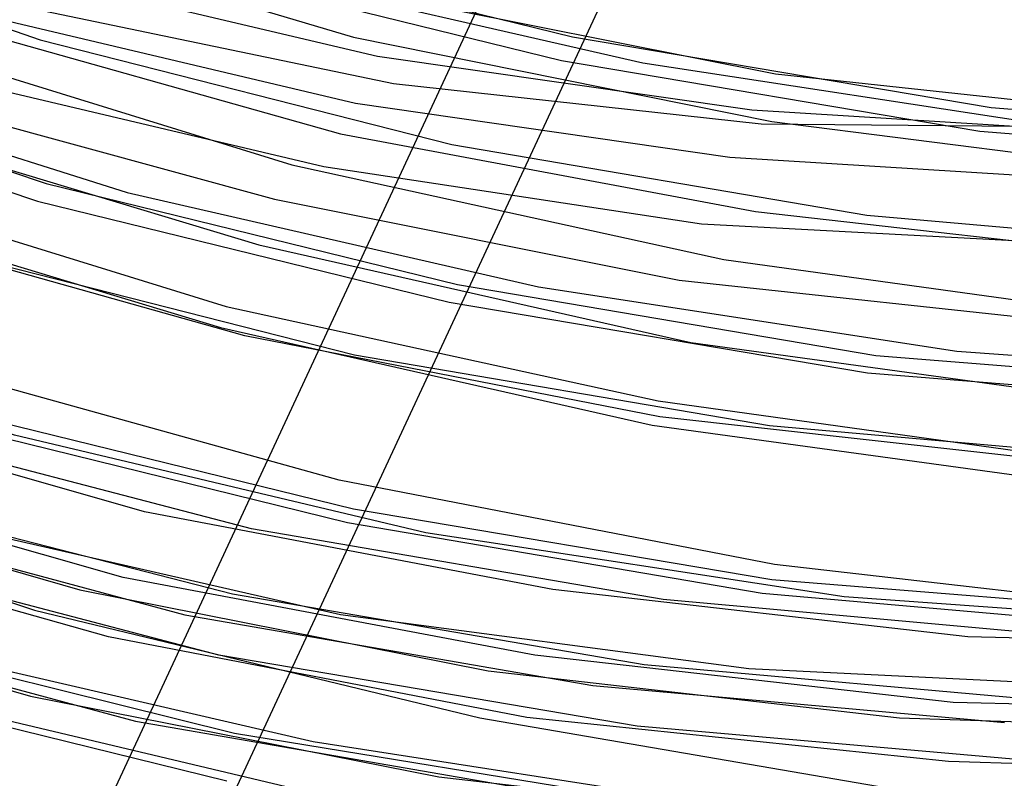
# Model space of a CAD drawing. Units: millimetres. Extents: x 9 to 161, y 28 to 213.
# Drawn here: x 67 to 67, y 62 to 62 of the extents above; entities that cross this region are included whole.
import ezdxf

# ---------------------------------------------------------------- set-up
doc = ezdxf.new("R2010")
doc.units = ezdxf.units.MM
doc.header["$MEASUREMENT"] = 0
doc.layers.add('Ebene 1', color=7, linetype='Continuous', lineweight=0)

msp = doc.modelspace()

# ---------------------------------------------------------------- linework, layer by layer
at = {"layer": 'Ebene 1', "color": 18, "lineweight": 25, "true_color": 0x000000}
for p, q in [((67.30954, 62.59819), (66.62127, 61.11723)), ((67.28312, 62.56859), (66.59485, 61.08763))]:
    msp.add_line(p, q, dxfattribs=at)
for points in [[(66.54609, 62.26468), (66.55597, 62.22305), (66.56902, 62.18213), (66.5856, 62.14262), (66.60501, 62.10452), (66.62794, 62.06818), (66.65334, 62.03396), (66.68191, 62.00186), (66.71296, 61.97222), (66.74612, 61.94506), (66.78175, 61.92072), (66.81879, 61.8992), (66.85795, 61.88121), (66.89817, 61.86604), (66.93944, 61.85475), (66.98177, 61.84628), (67.02446, 61.8417)], [(66.53653, 62.25656), (66.54888, 62.21423), (66.5644, 62.17295), (66.58345, 62.13309), (66.60568, 62.09499), (66.63108, 62.05865), (66.65895, 62.02443), (66.68964, 61.99268), (66.7228, 61.9634), (66.75808, 61.93659), (66.79582, 61.91296), (66.83498, 61.8925), (66.87555, 61.87486), (66.91753, 61.86075), (66.96057, 61.85016), (67.00432, 61.84275), (67.04841, 61.83923)], [(66.53787, 62.2475), (66.55093, 62.20516), (66.56715, 62.16424), (66.58691, 62.12473), (66.60949, 62.08698), (66.63524, 62.051), (66.66382, 62.01713), (66.69521, 61.98574), (66.72873, 61.95681), (66.76436, 61.93105), (66.8021, 61.90777), (66.84162, 61.88766), (66.88254, 61.87073), (66.92487, 61.85732), (66.96791, 61.84745), (67.01165, 61.84074)], [(66.54154, 62.21924), (66.55495, 62.17726), (66.57188, 62.13669), (66.59199, 62.09753), (66.61563, 62.06014), (66.64173, 62.02451), (66.67101, 61.9917), (66.70311, 61.96101), (66.73733, 61.93314), (66.77367, 61.90809), (66.81212, 61.88622), (66.85199, 61.86752), (66.89361, 61.852), (66.9363, 61.84), (66.97969, 61.83189), (67.02344, 61.82695)], [(66.54772, 62.21176), (66.56324, 62.17048), (66.58229, 62.13062), (66.60451, 62.09252), (66.62991, 62.05618), (66.65778, 62.02197), (66.68847, 61.99022), (66.72164, 61.96093), (66.75727, 61.93412), (66.79466, 61.91049), (66.83382, 61.89003), (66.87439, 61.87239), (66.91637, 61.85828), (66.95941, 61.84769), (67.00315, 61.84028), (67.04725, 61.83676)], [(66.54507, 62.20933), (66.55953, 62.1677), (66.57717, 62.12748), (66.59834, 62.08868), (66.62268, 62.05199), (66.64985, 62.01706), (66.67948, 61.98461), (66.71229, 61.95462), (66.74686, 61.92746), (66.7839, 61.90347), (66.82271, 61.8823), (66.86328, 61.86431), (66.9049, 61.84985), (66.94794, 61.83891), (66.99133, 61.8315), (67.03543, 61.82762), (67.07953, 61.82727), (67.12363, 61.83044), (67.16702, 61.8375), (67.2097, 61.84808), (67.25168, 61.86184), (67.2919, 61.87948), (67.33071, 61.89994), (67.36775, 61.92393)], [(66.54592, 62.20146), (66.55897, 62.16054), (66.57555, 62.12103), (66.59495, 62.08293), (66.61788, 62.04659), (66.64328, 62.01237), (66.67186, 61.98027), (66.7029, 61.95063), (66.73606, 61.92347), (66.77169, 61.89913), (66.80909, 61.87761), (66.84789, 61.85962), (66.88811, 61.84445), (66.92939, 61.83316), (66.97172, 61.82469), (67.01441, 61.82011)], [(67.35755, 61.90188), (67.32051, 61.87824), (67.28171, 61.85743), (67.24149, 61.84014), (67.19951, 61.82603), (67.15682, 61.81545), (67.11343, 61.80875), (67.06933, 61.80522), (67.02524, 61.80557), (66.98114, 61.80945), (66.93775, 61.81686), (66.89471, 61.8278), (66.85308, 61.84261), (66.81251, 61.86025), (66.77371, 61.88142), (66.73666, 61.90576), (66.70209, 61.93292), (66.66928, 61.96291), (66.63965, 61.99537), (66.61249, 62.02994), (66.58814, 62.06698), (66.56698, 62.10579), (66.54934, 62.146), (66.53487, 62.18763)], [(66.53685, 62.1883), (66.55237, 62.14703), (66.57142, 62.10716), (66.59365, 62.06906), (66.61905, 62.03273), (66.64692, 61.99851), (66.67761, 61.96676), (66.71077, 61.93748), (66.74605, 61.91066), (66.78379, 61.88703), (66.82295, 61.86657), (66.86352, 61.84893), (66.9055, 61.83482), (66.94854, 61.82423), (66.99229, 61.81683), (67.03638, 61.8133)], [(66.53597, 62.18647), (66.55149, 62.14519), (66.57054, 62.10533), (66.59277, 62.06723), (66.61817, 62.03089), (66.64604, 61.99667), (66.67673, 61.96492), (66.70989, 61.93564), (66.74552, 61.90883), (66.78291, 61.88519), (66.82207, 61.86473), (66.86264, 61.84709), (66.90462, 61.83298), (66.94766, 61.8224), (66.9914, 61.81499), (67.0355, 61.81146)], [(66.54003, 62.1817), (66.55625, 62.14078), (66.57601, 62.10127), (66.59859, 62.06352), (66.62434, 62.02754), (66.65291, 61.99367), (66.68396, 61.96228), (66.71783, 61.93335), (66.75346, 61.90759), (66.7912, 61.88431), (66.83071, 61.8642), (66.87164, 61.84727), (66.91397, 61.83386), (66.95701, 61.82399), (67.00075, 61.81728), (67.04485, 61.81411), (67.0893, 61.81446), (67.13304, 61.81834), (67.17679, 61.8261), (67.21948, 61.83704), (67.2611, 61.85115), (67.30132, 61.86879), (67.34013, 61.8896), (67.37717, 61.91359)], [(67.01377, 61.80547), (66.96967, 61.8104), (66.92628, 61.81887), (66.8836, 61.83087), (66.84232, 61.84604), (66.8021, 61.86473), (66.764, 61.8866), (66.72732, 61.91165), (66.6931, 61.93952), (66.66135, 61.97021), (66.63207, 62.00337), (66.60561, 62.03865), (66.58232, 62.07605), (66.56186, 62.1152), (66.54493, 62.15577)], [(66.54013, 62.14039), (66.55424, 62.10018), (66.57188, 62.06137), (66.5927, 62.02398), (66.61668, 61.98835), (66.6435, 61.95519), (66.67278, 61.92414), (66.70488, 61.89592), (66.73945, 61.87017), (66.77579, 61.84759), (66.81389, 61.82819), (66.85375, 61.81196), (66.89467, 61.79926), (66.9363, 61.78973), (66.97899, 61.78409), (67.02167, 61.78197)], [(67.04527, 61.78635), (67.00188, 61.7874), (66.95849, 61.79234), (66.9158, 61.80046), (66.87382, 61.81245), (66.83325, 61.82727), (66.79374, 61.84596), (66.756, 61.86748), (66.72001, 61.89218), (66.6865, 61.91934), (66.6551, 61.94968), (66.62617, 61.98214), (66.60042, 62.01671), (66.57749, 62.05375), (66.55738, 62.0922), (66.5408, 62.13207)], [(67.04411, 61.77947), (67.00037, 61.78052), (66.95662, 61.78546), (66.91358, 61.79358), (66.8716, 61.80557), (66.83033, 61.82074), (66.79046, 61.83944), (66.75236, 61.86131), (66.71638, 61.886), (66.68216, 61.91352), (66.65076, 61.94386), (66.62148, 61.97667), (66.59538, 62.01195), (66.57209, 62.04899), (66.55234, 62.08779), (66.5354, 62.12801)], [(66.54147, 62.12357), (66.56052, 62.0837), (66.58275, 62.0456), (66.60815, 62.00927), (66.63602, 61.97505), (66.66671, 61.9433), (66.69987, 61.91402), (66.73515, 61.8872), (66.77289, 61.86357), (66.81205, 61.84311), (66.85262, 61.82547), (66.8946, 61.81136), (66.93764, 61.80077), (66.98139, 61.79337), (67.02548, 61.78984)], [(67.0245, 61.78804), (66.9804, 61.79192), (66.93701, 61.79933), (66.89397, 61.80991), (66.85199, 61.82402), (66.81106, 61.84166), (66.77191, 61.86212), (66.73451, 61.88576), (66.69923, 61.91257), (66.66607, 61.94185), (66.63538, 61.9736), (66.60716, 62.00782), (66.58211, 62.04416), (66.55989, 62.08226), (66.54084, 62.12212)], [(67.34009, 61.8823), (67.30375, 61.85902), (67.26565, 61.83856), (67.22579, 61.82162), (67.18487, 61.80786), (67.14253, 61.79728), (67.09985, 61.79058), (67.05646, 61.7874), (67.01307, 61.7874), (66.97003, 61.79128), (66.92699, 61.79869), (66.88501, 61.80963), (66.84373, 61.82374), (66.80422, 61.84138), (66.76577, 61.86219), (66.72943, 61.88618), (66.69521, 61.91264), (66.66311, 61.94227), (66.63383, 61.97402), (66.60702, 62.00824), (66.58338, 62.04458), (66.56257, 62.08268), (66.54493, 62.12254)], [(67.34164, 61.87616), (67.30495, 61.85253), (67.2665, 61.83207), (67.22628, 61.81478), (67.18501, 61.80102), (67.14268, 61.79044), (67.09928, 61.78374), (67.05554, 61.78021), (67.0118, 61.78056), (66.96805, 61.78444), (66.92501, 61.79185), (66.88233, 61.80279), (66.84105, 61.81725), (66.80083, 61.83489), (66.76238, 61.85606), (66.72569, 61.88004), (66.69112, 61.90686), (66.65866, 61.93649), (66.62903, 61.96894), (66.60222, 62.00352), (66.57823, 62.03985), (66.55742, 62.07831), (66.53978, 62.11852)], [(67.34478, 61.87084), (67.30774, 61.84685), (67.26893, 61.82639), (67.22837, 61.80875), (67.18638, 61.79464), (67.14335, 61.7844), (67.09995, 61.77735), (67.0555, 61.77382), (67.01141, 61.77417), (66.96731, 61.77805), (66.92357, 61.78546), (66.88053, 61.79675), (66.83855, 61.81122), (66.79798, 61.82921), (66.75917, 61.85037), (66.72213, 61.87472), (66.6872, 61.90188), (66.6544, 61.93187), (66.62441, 61.96467), (66.59725, 61.9996), (66.5729, 62.03629), (66.55174, 62.07509), (66.5341, 62.11566)], [(67.36539, 61.88787), (67.32834, 61.86389), (67.28954, 61.84307), (67.24932, 61.82543), (67.20769, 61.81132), (67.16466, 61.80039), (67.12126, 61.79298), (67.07717, 61.78874), (67.03307, 61.78839), (66.98897, 61.79157), (66.94523, 61.79827), (66.90219, 61.8085), (66.85986, 61.82191), (66.81893, 61.83884), (66.77942, 61.85859), (66.74167, 61.88188), (66.70569, 61.90798), (66.67218, 61.93691), (66.64113, 61.96831), (66.61256, 62.00182), (66.58681, 62.03781), (66.56423, 62.07555), (66.54447, 62.11506)], [(67.02788, 61.78966), (66.98167, 61.79495), (66.93616, 61.80377), (66.89171, 61.81612), (66.84797, 61.83164), (66.80563, 61.85069), (66.76506, 61.87256), (66.7259, 61.89761), (66.68886, 61.92548), (66.65429, 61.95617), (66.62219, 61.98969), (66.59255, 62.02496), (66.56574, 62.06271), (66.54175, 62.10222)], [(67.02788, 61.78966), (66.98167, 61.79495), (66.93616, 61.80377), (66.89171, 61.81612), (66.84797, 61.83164), (66.80563, 61.85069), (66.76506, 61.87256), (66.7259, 61.89761), (66.68886, 61.92548), (66.65429, 61.95617), (66.62219, 61.98969), (66.59255, 62.02496), (66.56574, 62.06271), (66.54175, 62.10222)], [(66.96826, 61.77022), (66.92522, 61.77728), (66.88254, 61.78786), (66.84126, 61.80197), (66.80069, 61.81926), (66.76224, 61.83937), (66.7252, 61.863), (66.68992, 61.88911), (66.65711, 61.91804), (66.62677, 61.94979), (66.59926, 61.98365), (66.57421, 62.01928), (66.55234, 62.05703), (66.53364, 62.09654)], [(67.34902, 61.86494), (67.31233, 61.84131), (67.27423, 61.82085), (67.23401, 61.80321), (67.19273, 61.7891), (67.15075, 61.77851), (67.10736, 61.77111), (67.06397, 61.76722), (67.02023, 61.76652), (66.97648, 61.76969), (66.93344, 61.7764), (66.89076, 61.78627), (66.84913, 61.79968), (66.80856, 61.81626), (66.7694, 61.83602), (66.73201, 61.85895), (66.69673, 61.8847), (66.66357, 61.91327), (66.63252, 61.94432), (66.6043, 61.97783), (66.5789, 62.01346), (66.55632, 62.05086), (66.53692, 62.08966)], [(67.35283, 61.86082), (67.31578, 61.83683), (67.27698, 61.81601), (67.23676, 61.79837), (67.19513, 61.78426), (67.15209, 61.77333), (67.1087, 61.76592), (67.06461, 61.76169), (67.02051, 61.76133), (66.97641, 61.76451), (66.93267, 61.77121), (66.88963, 61.78144), (66.84729, 61.79485), (66.80637, 61.81178), (66.76686, 61.83154), (66.72911, 61.85482), (66.69313, 61.88092), (66.65962, 61.90985), (66.62857, 61.94125), (66.6, 61.97476), (66.57424, 62.01075), (66.55167, 62.04849), (66.53191, 62.08801)], [(67.04397, 61.77294), (66.99987, 61.77435), (66.95577, 61.77894), (66.91203, 61.7874), (66.86934, 61.7994), (66.82772, 61.81492), (66.7875, 61.83362), (66.74905, 61.85584), (66.71271, 61.88089), (66.67814, 61.90876), (66.64604, 61.93945), (66.61675, 61.97261), (66.5903, 62.00824), (66.56701, 62.04564), (66.54655, 62.0848)], [(66.5577, 62.07474), (66.57816, 62.03664), (66.6018, 62.0003), (66.62826, 61.96609), (66.65754, 61.93398), (66.68929, 61.9047), (66.72315, 61.87789), (66.75949, 61.8539), (66.79759, 61.83309), (66.8371, 61.8151), (66.87802, 61.80099), (66.92, 61.7897), (66.96269, 61.78229), (67.00573, 61.77841)], [(66.55255, 62.06363), (66.57301, 62.02553), (66.59665, 61.98919), (66.6231, 61.95497), (66.65239, 61.92287), (66.68414, 61.89359), (66.718, 61.86678), (66.75434, 61.84279), (66.79244, 61.82198), (66.83195, 61.80398), (66.87287, 61.78987), (66.91485, 61.77858), (66.95754, 61.77118)], [(66.92441, 61.7723), (66.88137, 61.78289), (66.83939, 61.797), (66.79847, 61.81464), (66.75931, 61.8351), (66.72192, 61.85874), (66.68664, 61.88555), (66.65348, 61.91483), (66.62279, 61.94658), (66.59457, 61.9808), (66.56952, 62.01713), (66.54729, 62.05523)], [(66.62116, 61.97469), (66.64974, 61.94224), (66.68078, 61.9119), (66.7143, 61.88438), (66.74993, 61.85969), (66.78768, 61.83817), (66.82683, 61.81947), (66.8674, 61.8043), (66.90903, 61.79231), (66.95172, 61.78384), (66.99476, 61.7789), (67.03815, 61.77749)], [(66.70269, 61.97395), (66.73726, 61.94573), (66.77395, 61.92033), (66.81276, 61.89811), (66.85297, 61.8787), (66.89496, 61.86283), (66.93764, 61.85013), (66.98139, 61.84131), (67.02584, 61.83566)], [(66.68816, 61.96658), (66.72414, 61.9373), (66.76189, 61.91084), (66.8021, 61.88756), (66.84373, 61.8671), (66.88677, 61.85052), (66.93122, 61.83676), (66.97638, 61.82688), (67.02224, 61.82053)], [(66.68816, 61.96658), (66.72414, 61.9373), (66.76189, 61.91084), (66.8021, 61.88756), (66.84373, 61.8671), (66.88677, 61.85052), (66.93122, 61.83676), (66.97638, 61.82688), (67.02224, 61.82053)], [(66.61601, 61.96358), (66.64459, 61.93113), (66.67563, 61.90079), (66.70915, 61.87327), (66.74478, 61.84858), (66.78252, 61.82706), (66.82168, 61.80836), (66.86225, 61.79319), (66.90388, 61.78119), (66.94657, 61.77273), (66.98961, 61.76779)], [(66.68364, 61.95857), (66.71962, 61.92929), (66.75772, 61.90248), (66.79794, 61.8792), (66.83992, 61.85874), (66.88331, 61.8418), (66.92776, 61.8284), (66.97292, 61.81817), (67.01913, 61.81182)], [(66.68128, 61.95176), (66.71726, 61.92248), (66.75501, 61.89602), (66.79522, 61.87274), (66.83685, 61.85228), (66.87989, 61.8357), (66.92434, 61.82194), (66.9695, 61.81206), (67.01536, 61.80571)], [(66.68128, 61.95176), (66.71726, 61.92248), (66.75501, 61.89602), (66.79522, 61.87274), (66.83685, 61.85228), (66.87989, 61.8357), (66.92434, 61.82194), (66.9695, 61.81206), (67.01536, 61.80571)], [(66.72777, 61.95257), (66.75882, 61.92753), (66.79198, 61.9053), (66.8269, 61.88625), (66.86324, 61.87002), (66.90134, 61.85732), (66.94015, 61.84815), (66.9793, 61.84251), (67.01917, 61.84004)], [(66.67962, 61.94993), (66.7156, 61.92065), (66.7537, 61.89384), (66.79392, 61.87055), (66.8359, 61.85009), (66.87929, 61.83316), (66.92374, 61.81975), (66.9689, 61.80952), (67.01511, 61.80317)], [(66.72548, 61.94764), (66.75653, 61.92259), (66.78969, 61.90036), (66.82461, 61.88131), (66.86095, 61.86509), (66.89905, 61.85239), (66.93785, 61.84321), (66.97701, 61.83757), (67.01688, 61.8351)], [(66.73582, 61.94266), (66.7658, 61.91867), (66.79791, 61.89751), (66.83213, 61.87951), (66.8674, 61.8647), (66.90444, 61.85306), (66.94184, 61.84529), (66.98029, 61.84106), (67.01874, 61.84071)], [(67.01391, 61.82843), (66.97405, 61.83055), (66.93454, 61.83655), (66.89573, 61.84572), (66.85798, 61.85842), (66.8213, 61.87429), (66.78637, 61.8937), (66.75321, 61.91592), (66.72216, 61.94097)], [(66.65348, 61.92777), (66.69052, 61.89743), (66.73003, 61.86957), (66.77131, 61.84522), (66.81399, 61.82335), (66.85844, 61.80536), (66.90431, 61.79019), (66.95087, 61.7789), (66.99814, 61.77079)]]:
    msp.add_lwpolyline(points, dxfattribs=at)
at = {"layer": 'Ebene 1', "color": 18, "lineweight": 50, "true_color": 0x000000}
msp.add_open_spline([(49.56528, 62.40639), (49.56528, 62.40639), (49.56528, 62.15944), (49.56528, 62.15944), (49.56528, 62.15944), (49.56528, 61.9125), (49.56528, 61.9125), (49.56528, 61.9125), (49.56528, 61.66556), (49.56528, 61.66556), (49.56528, 61.66556), (49.60056, 61.41861), (49.60056, 61.41861), (49.60056, 61.41861), (49.60056, 61.17167), (49.60056, 61.17167), (49.60056, 61.17167), (49.63583, 60.92472), (49.63583, 60.92472), (49.63583, 60.92472), (49.63583, 60.67778), (49.63583, 60.67778), (49.63583, 60.67778), (49.67111, 60.43083), (49.67111, 60.43083), (49.67111, 60.43083), (49.70639, 60.18389), (49.70639, 60.18389), (49.70639, 60.18389), (49.74167, 59.93694), (49.74167, 59.93694), (49.74167, 59.93694), (49.77694, 59.69), (49.77694, 59.69), (49.77694, 59.69), (49.81222, 59.44306), (49.81222, 59.44306), (49.81222, 59.44306), (49.8475, 59.19611), (49.8475, 59.19611), (49.8475, 59.19611), (49.91806, 58.94917), (49.91806, 58.94917), (49.91806, 58.94917), (49.95333, 58.70222), (49.95333, 58.70222), (49.95333, 58.70222), (50.02389, 58.45528), (50.02389, 58.45528), (50.02389, 58.45528), (50.05917, 58.24361), (50.05917, 58.24361), (50.05917, 58.24361), (50.12972, 57.99667), (50.12972, 57.99667), (50.12972, 57.99667), (50.20028, 57.74972), (50.20028, 57.74972), (50.20028, 57.74972), (50.27083, 57.50278), (50.27083, 57.50278), (50.27083, 57.50278), (50.34139, 57.25583), (50.34139, 57.25583), (50.34139, 57.25583), (50.41194, 57.04417), (50.41194, 57.04417), (50.41194, 57.04417), (50.4825, 56.79722), (50.4825, 56.79722), (50.4825, 56.79722), (50.55306, 56.55028), (50.55306, 56.55028), (50.55306, 56.55028), (50.65889, 56.33861), (50.65889, 56.33861), (50.65889, 56.33861), (50.72944, 56.09167), (50.72944, 56.09167), (50.72944, 56.09167), (50.83528, 55.88), (50.83528, 55.88), (50.83528, 55.88), (50.90583, 55.63306), (50.90583, 55.63306), (50.90583, 55.63306), (51.01167, 55.42139), (51.01167, 55.42139), (51.01167, 55.42139), (51.1175, 55.17444), (51.1175, 55.17444), (51.1175, 55.17444), (51.22333, 54.96278), (51.22333, 54.96278), (51.22333, 54.96278), (51.32917, 54.75111), (51.32917, 54.75111), (51.32917, 54.75111), (51.435, 54.50417), (51.435, 54.50417), (51.435, 54.50417), (51.54083, 54.2925), (51.54083, 54.2925), (51.54083, 54.2925), (51.68194, 54.08083), (51.68194, 54.08083), (51.68194, 54.08083), (51.78778, 53.86917), (51.78778, 53.86917), (51.78778, 53.86917), (51.89361, 53.6575), (51.89361, 53.6575), (51.89361, 53.6575), (52.03472, 53.44583), (52.03472, 53.44583), (52.03472, 53.44583), (52.17583, 53.23417), (52.17583, 53.23417), (52.17583, 53.23417), (52.28167, 53.0225), (52.28167, 53.0225), (52.28167, 53.0225), (52.42278, 52.81083), (52.42278, 52.81083), (52.42278, 52.81083), (52.56389, 52.59917), (52.56389, 52.59917), (52.56389, 52.59917), (52.705, 52.3875), (52.705, 52.3875), (52.705, 52.3875), (52.84611, 52.17583), (52.84611, 52.17583), (52.84611, 52.17583), (52.98722, 51.99944), (52.98722, 51.99944), (52.98722, 51.99944), (53.12833, 51.78778), (53.12833, 51.78778), (53.12833, 51.78778), (53.30472, 51.61139), (53.30472, 51.61139), (53.30472, 51.61139), (53.44583, 51.39972), (53.44583, 51.39972), (53.44583, 51.39972), (53.62222, 51.22333), (53.62222, 51.22333), (53.62222, 51.22333), (53.76333, 51.01167), (53.76333, 51.01167), (53.76333, 51.01167), (53.93972, 50.83528), (53.93972, 50.83528), (53.93972, 50.83528), (54.08083, 50.65889), (54.08083, 50.65889), (54.08083, 50.65889), (54.25722, 50.4825), (54.25722, 50.4825), (54.25722, 50.4825), (54.43361, 50.27083), (54.43361, 50.27083), (54.43361, 50.27083), (54.61, 50.09444), (54.61, 50.09444), (54.61, 50.09444), (54.78639, 49.91806), (54.78639, 49.91806), (54.78639, 49.91806), (54.96278, 49.77694), (54.96278, 49.77694), (54.96278, 49.77694), (55.13917, 49.60056), (55.13917, 49.60056), (55.13917, 49.60056), (55.31556, 49.42417), (55.31556, 49.42417), (55.31556, 49.42417), (55.49194, 49.24778), (55.49194, 49.24778), (55.49194, 49.24778), (55.70361, 49.10667), (55.70361, 49.10667), (55.70361, 49.10667), (55.88, 48.93028), (55.88, 48.93028), (55.88, 48.93028), (56.05639, 48.78917), (56.05639, 48.78917), (56.05639, 48.78917), (56.26806, 48.61278), (56.26806, 48.61278), (56.26806, 48.61278), (56.44444, 48.47167), (56.44444, 48.47167), (56.44444, 48.47167), (56.65611, 48.33056), (56.65611, 48.33056), (56.65611, 48.33056), (56.86778, 48.18944), (56.86778, 48.18944), (56.86778, 48.18944), (57.04417, 48.04833), (57.04417, 48.04833), (57.04417, 48.04833), (57.25583, 47.90722), (57.25583, 47.90722), (57.25583, 47.90722), (57.4675, 47.76611), (57.4675, 47.76611), (57.4675, 47.76611), (57.67917, 47.625), (57.67917, 47.625), (57.67917, 47.625), (57.89083, 47.48389), (57.89083, 47.48389), (57.89083, 47.48389), (58.1025, 47.37806), (58.1025, 47.37806), (58.1025, 47.37806), (58.31417, 47.23694), (58.31417, 47.23694), (58.31417, 47.23694), (58.52583, 47.13111), (58.52583, 47.13111), (58.52583, 47.13111), (58.7375, 46.99), (58.7375, 46.99), (58.7375, 46.99), (58.94917, 46.88417), (58.94917, 46.88417), (58.94917, 46.88417), (59.19611, 46.77833), (59.19611, 46.77833), (59.19611, 46.77833), (59.40778, 46.6725), (59.40778, 46.6725), (59.40778, 46.6725), (59.61944, 46.56667), (59.61944, 46.56667), (59.61944, 46.56667), (59.86639, 46.46083), (59.86639, 46.46083), (59.86639, 46.46083), (60.07806, 46.355), (60.07806, 46.355), (60.07806, 46.355), (60.325, 46.24917), (60.325, 46.24917), (60.325, 46.24917), (60.53667, 46.14333), (60.53667, 46.14333), (60.53667, 46.14333), (60.78361, 46.07278), (60.78361, 46.07278), (60.78361, 46.07278), (60.99528, 45.96694), (60.99528, 45.96694), (60.99528, 45.96694), (61.24222, 45.89639), (61.24222, 45.89639), (61.24222, 45.89639), (61.45389, 45.82583), (61.45389, 45.82583), (61.45389, 45.82583), (61.70083, 45.72), (61.70083, 45.72), (61.70083, 45.72), (61.94778, 45.64944), (61.94778, 45.64944), (61.94778, 45.64944), (62.19472, 45.57889), (62.19472, 45.57889), (62.19472, 45.57889), (62.40639, 45.50833), (62.40639, 45.50833), (62.40639, 45.50833), (62.65333, 45.47306), (62.65333, 45.47306), (62.65333, 45.47306), (62.90028, 45.4025), (62.90028, 45.4025), (62.90028, 45.4025), (63.14722, 45.33194), (63.14722, 45.33194), (63.14722, 45.33194), (63.39417, 45.29667), (63.39417, 45.29667), (63.39417, 45.29667), (63.60583, 45.22611), (63.60583, 45.22611), (63.60583, 45.22611), (63.85278, 45.19083), (63.85278, 45.19083), (63.85278, 45.19083), (64.09972, 45.15556), (64.09972, 45.15556), (64.09972, 45.15556), (64.34667, 45.12028), (64.34667, 45.12028), (64.34667, 45.12028), (64.59361, 45.085), (64.59361, 45.085), (64.59361, 45.085), (64.84056, 45.04972), (64.84056, 45.04972), (64.84056, 45.04972), (65.0875, 45.01444), (65.0875, 45.01444), (65.0875, 45.01444), (65.33444, 44.97917), (65.33444, 44.97917), (65.33444, 44.97917), (65.58139, 44.94389), (65.58139, 44.94389), (65.58139, 44.94389), (65.82833, 44.94389), (65.82833, 44.94389), (65.82833, 44.94389), (66.07528, 44.90861), (66.07528, 44.90861), (66.07528, 44.90861), (66.32222, 44.90861), (66.32222, 44.90861), (66.32222, 44.90861), (66.56917, 44.90861), (66.56917, 44.90861), (66.56917, 44.90861), (66.81611, 44.90861), (66.81611, 44.90861), (66.81611, 44.90861), (67.06306, 44.90861), (67.06306, 44.90861)], degree=3, knots=[0, 0, 0, 0, 1, 1, 1, 2, 2, 2, 3, 3, 3, 4, 4, 4, 5, 5, 5, 6, 6, 6, 7, 7, 7, 8, 8, 8, 9, 9, 9, 10, 10, 10, 11, 11, 11, 12, 12, 12, 13, 13, 13, 14, 14, 14, 15, 15, 15, 16, 16, 16, 17, 17, 17, 18, 18, 18, 19, 19, 19, 20, 20, 20, 21, 21, 21, 22, 22, 22, 23, 23, 23, 24, 24, 24, 25, 25, 25, 26, 26, 26, 27, 27, 27, 28, 28, 28, 29, 29, 29, 30, 30, 30, 31, 31, 31, 32, 32, 32, 33, 33, 33, 34, 34, 34, 35, 35, 35, 36, 36, 36, 37, 37, 37, 38, 38, 38, 39, 39, 39, 40, 40, 40, 41, 41, 41, 42, 42, 42, 43, 43, 43, 44, 44, 44, 45, 45, 45, 46, 46, 46, 47, 47, 47, 48, 48, 48, 49, 49, 49, 50, 50, 50, 51, 51, 51, 52, 52, 52, 53, 53, 53, 54, 54, 54, 55, 55, 55, 56, 56, 56, 57, 57, 57, 58, 58, 58, 59, 59, 59, 60, 60, 60, 61, 61, 61, 62, 62, 62, 63, 63, 63, 64, 64, 64, 65, 65, 65, 66, 66, 66, 67, 67, 67, 68, 68, 68, 69, 69, 69, 70, 70, 70, 71, 71, 71, 72, 72, 72, 73, 73, 73, 74, 74, 74, 75, 75, 75, 76, 76, 76, 77, 77, 77, 78, 78, 78, 79, 79, 79, 80, 80, 80, 81, 81, 81, 82, 82, 82, 83, 83, 83, 84, 84, 84, 85, 85, 85, 86, 86, 86, 87, 87, 87, 88, 88, 88, 89, 89, 89, 90, 90, 90, 91, 91, 91, 92, 92, 92, 93, 93, 93, 94, 94, 94, 95, 95, 95, 96, 96, 96, 97, 97, 97, 98, 98, 98, 99, 99, 99, 100, 100, 100, 101, 101, 101, 102, 102, 102, 103, 103, 103, 104, 104, 104, 105, 105, 105, 106, 106, 106, 107, 107, 107, 108, 108, 108, 109, 109, 109, 110, 110, 110, 111, 111, 111, 111], dxfattribs=at)

doc.saveas('drawing.dxf')
